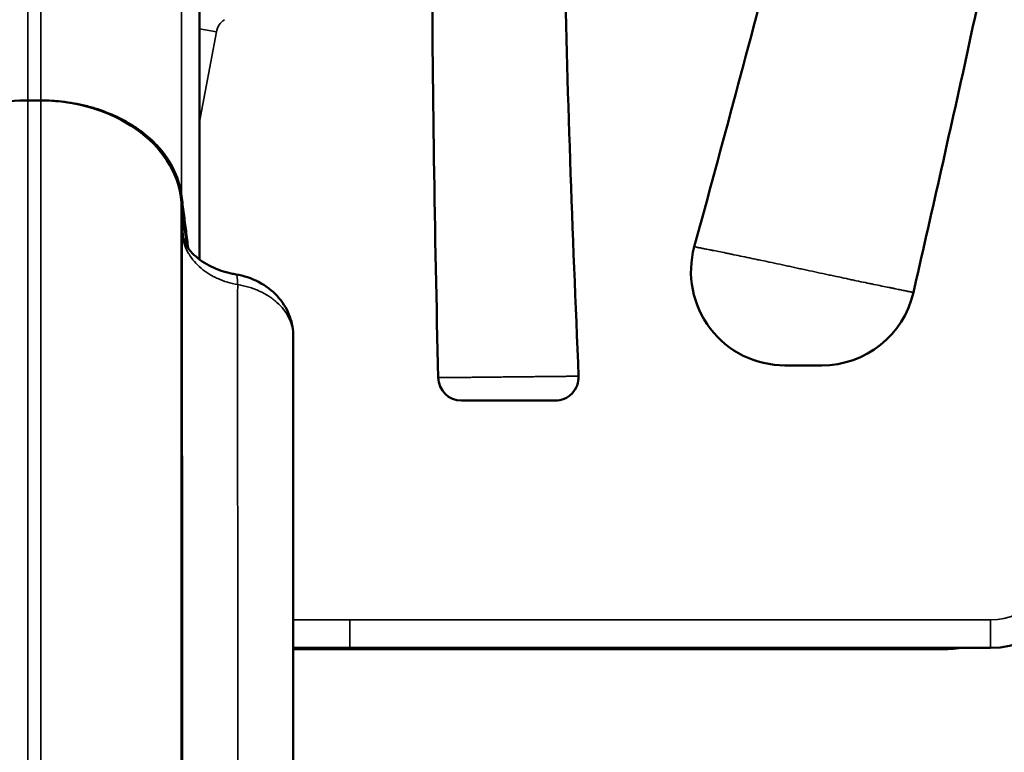
# Model space of a CAD drawing. Units: millimetres. Extents: x 195 to 13885, y 1136 to 12684.
# Drawn here: x 12013 to 12222, y 9519 to 9675 of the extents above; entities that cross this region are included whole.
import ezdxf

# ---------------------------------------------------------------- set-up
doc = ezdxf.new("R2010")
doc.units = ezdxf.units.MM
doc.layers.add('MD_Visible', color=7, linetype='Continuous', lineweight=50)
doc.layers.add('MD_Visible Narrow', color=7, linetype='Continuous', lineweight=35)
doc.dimstyles.new('DİLARA 5', dxfattribs={"dimtxt": 250, "dimasz": 100, "dimexe": 0, "dimexo": 100, "dimgap": 50, "dimtad": 2, "dimdec": 0, "dimlfac": 0.1, "dimrnd": 5, "dimtxsty": 'Standard', "dimcen": 0, "dimse1": 1, "dimse2": 1, "dimclrd": 256, "dimadec": 0, "dimazin": 0, "dimtfac": 1, "dimtdec": 0, "dimtix": 1, "dimtmove": 0, "dimatfit": 3, "dimfxl": 1, "dimarcsym": 0})

# ---------------------------------------------------------------- blocks, each defined once
blk = doc.blocks.new('CustomObjectsInViewport6_0')
at = {"layer": 'MD_Visible', "extrusion": (0, 1, 0)}
for p, q in [((12012.56, 9657.32), (12012.53, 9657.32)), ((12017.05, 9657.35), (12014.28, 9657.35)), ((12014.28, 9657.35), (12017.05, 9657.35)), ((12018.79, 9657.32), (12018.76, 9657.32)), ((12047.19, 9634.17), (12046.93, 9636.23)), ((12047.19, 9634.11), (12047.19, 9634.17)), ((12047.19, 9634.13), (12047.19, 9634.13)), ((12047.19, 9634.11), (12048.14, 9626.33)), ((12047.19, 9634.09), (12047.19, 9634.09)), ((12047.2, 9634.02), (12047.2, 9634.02)), ((12048.3, 9625.1), (12048.3, 9625.1)), ((12070.76, 9607.54), (12070.76, 9607.18)), ((12070.76, 9540.79), (12082.8, 9540.79)), ((12070.76, 9540.51), (12208.35, 9540.51))]:
    blk.add_line(p, q, dxfattribs=at)
at = {"layer": 'MD_Visible', "extrusion": (4.69242e-16, 0, -1)}
for centre, radius, end in [((-12175.41, 9620.94), 20, 15.2638), ((-12106.6, 9598.44), 5, 358.7571)]:
    blk.add_arc(centre, radius, 270, end, dxfattribs=at)
at = {"layer": 'MD_Visible', "extrusion": (4.69242e-16, 1.34131e-42, -1)}
blk.add_arc((-12183.27, 9620.94), 20, 192.8713, 270, dxfattribs=at)
at = {"layer": 'MD_Visible', "extrusion": (4.69242e-16, -2.54057e-43, -1)}
blk.add_arc((-12126.49, 9598.44), 5, 177.6406, 270, dxfattribs=at)
at = {"layer": 'MD_Visible', "extrusion": (4.69242e-16, 9.75952e-59, -1)}
blk.add_arc((-12219.2, 9560.79), 20, 180, 270, dxfattribs=at)
at = {"layer": 'MD_Visible', "extrusion": (4.69242e-16, 1.14794e-41, -1)}
blk.add_ellipse((12014.28, 9634.22), major_axis=(-30, 0), ratio=0.77111, start_param=0.087266, end_param=1.570796, dxfattribs=at)
at = {"layer": 'MD_Visible'}
for centre, major_axis, ratio, start_param, end_param in [((12017.05, 9633.96), (30.34, 0), 0.77111, 1.513346, 1.570843), ((12029.81, 9626.88), (17.52, 1.26), 0.048595, -0.100182, -0.065012), ((12062.76, 9607.34), (7.99, 0.32), 0.63639, -0.027685, 0), ((12055.83, 9607.15), (14.93, 0.06), 0.750949, -0.002815, 0.028562), ((12208.32, 9578.52), (-26.89, 26.89), 0.999315, 2.356537, 2.479286)]:
    blk.add_ellipse(centre, major_axis=major_axis, ratio=ratio, start_param=start_param, end_param=end_param, dxfattribs=at)
at = {"layer": 'MD_Visible', "extrusion": (4.69242e-16, 0, -1)}
blk.add_ellipse((12017.05, 9634.22), major_axis=(-30, 0), ratio=0.77111, start_param=1.570796, end_param=3.054484, dxfattribs=at)
at = {"layer": 'MD_Visible'}
for points, knots in [([(12101.6, 9598.33), (12100.93, 9629.29), (12099.95, 9676.7), (12100.73, 9732.48), (12102.07, 9765.33), (12103.87, 9794.59), (12106.98, 9828.37), (12113, 9879.24), (12121.99, 9942.4), (12130.25, 10005.09), (12134.85, 10055), (12136.86, 10091.52), (12137.18, 10127.23), (12135.73, 10173.9), (12129.38, 10248.19), (12119.25, 10311.01), (12111.91, 10350.43)], [0.0048781, 0.0048781, 0.0048781, 0.0048781, 0.097485, 0.1462274, 0.1705987, 0.1949699, 0.232962, 0.2709542, 0.3469384, 0.4229227, 0.4609148, 0.498907, 0.5345086, 0.5701103, 0.6413136, 0.7608174, 0.7608174, 0.7608174, 0.7608174]), ([(12202.76, 9616.48), (12208.47, 9641.45), (12220.93, 9696.77), (12234.56, 9767.7), (12243.07, 9828.89), (12247.46, 9874.9), (12249.12, 9913.31), (12249.03, 9944.06), (12248.18, 9968.34), (12246.34, 9993.76), (12242.84, 10026.6), (12239.36, 10050.48), (12236.91, 10065.55)], [0.0158111, 0.0158111, 0.0158111, 0.0158111, 0.091942, 0.183884, 0.229855, 0.275826, 0.321797, 0.3447825, 0.367768, 0.3943252, 0.4208824, 0.4665631, 0.4665631, 0.4665631, 0.4665631]), ([(12156.12, 9626.2), (12162.06, 9647.97), (12176.05, 9699.76), (12192.11, 9766.2), (12203.46, 9825.83), (12210.03, 9870.49), (12213.58, 9907.67), (12215.06, 9937.42), (12215.37, 9954.81), (12215.31, 9964.79), (12215.28, 9967.32)], [0.0256282, 0.0256282, 0.0256282, 0.0256282, 0.091942, 0.183884, 0.229855, 0.275826, 0.321797, 0.3447825, 0.367768, 0.3755671, 0.3755671, 0.3755671, 0.3755671]), ([(12131.49, 9598.64), (12130.22, 9629.37), (12128.35, 9676.17), (12128, 9730.76), (12128.65, 9762.86), (12129.64, 9787.18), (12130.7, 9803.5), (12131.32, 9811.81)], [0.0052103, 0.0052103, 0.0052103, 0.0052103, 0.097485, 0.1462274, 0.1705987, 0.1949699, 0.2202382, 0.2202382, 0.2202382, 0.2202382]), ([(12050.81, 9623.49), (12050.81, 9626.62), (12050.81, 9629.65), (12050.81, 9634.53), (12050.81, 9636.45), (12050.81, 9639.25), (12050.81, 9640.17), (12050.81, 9641.99), (12050.81, 9642.89), (12050.81, 9647.31), (12050.81, 9650.62), (12050.81, 9659.94), (12050.81, 9665.32), (12050.81, 9672.14), (12050.81, 9674.2), (12050.81, 9677.91), (12050.81, 9679.56), (12050.81, 9681.34), (12050.81, 9681.69), (12050.81, 9682.34), (12050.81, 9682.66), (12050.81, 9683.56), (12050.81, 9684.1), (12050.81, 9685.08), (12050.81, 9685.51), (12050.81, 9686.07), (12050.81, 9686.24), (12050.81, 9686.55), (12050.81, 9686.69), (12050.81, 9686.89), (12050.81, 9686.95), (12050.81, 9687.04), (12050.81, 9687.06), (12050.81, 9687.12), (12050.81, 9687.14), (12050.81, 9687.22), (12050.81, 9687.29), (12050.81, 9687.45), (12050.81, 9687.52), (12050.81, 9687.9), (12050.81, 9688.2), (12050.81, 9689.1), (12050.81, 9689.7), (12050.81, 9692.71), (12050.81, 9695.11), (12050.81, 9697.51)], [0.3901882, 0.3901882, 0.3901882, 0.3901882, 0.405632, 0.405632, 0.4159461, 0.4159461, 0.4211031, 0.4211031, 0.4262601, 0.4262601, 0.4468882, 0.4468882, 0.4881444, 0.4881444, 0.5087726, 0.5087726, 0.5294007, 0.5294007, 0.5345577, 0.5345577, 0.5397147, 0.5397147, 0.5500288, 0.5500288, 0.5603428, 0.5603428, 0.5654999, 0.5654999, 0.5706569, 0.5706569, 0.5732354, 0.5732354, 0.5745247, 0.5745247, 0.5758139, 0.5758139, 0.5783924, 0.5783924, 0.5809709, 0.5809709, 0.591285, 0.591285, 0.6119131, 0.6119131, 0.6944256, 0.6944256, 0.6944256, 0.6944256]), ([(12014.28, 9657.35), (12014.13, 9657.35), (12013.97, 9657.35), (12013.82, 9657.35), (12013.58, 9657.35), (12013.33, 9657.34), (12013.09, 9657.34), (12012.9, 9657.33), (12012.72, 9657.32), (12012.54, 9657.32)], [0, 0, 0, 0, 0.2604229, 0.2604229, 0.2604229, 0.6815628, 0.6815628, 0.6815628, 0.9988486, 0.9988486, 0.9988486, 0.9988486]), ([(12018.79, 9657.32), (12020.57, 9657.24), (12022.33, 9657.05), (12024.93, 9656.59), (12025.78, 9656.4), (12027.06, 9656.09), (12027.49, 9655.97), (12028.32, 9655.73), (12028.73, 9655.6), (12030.77, 9654.94), (12032.33, 9654.3), (12034.54, 9653.2), (12035.27, 9652.8), (12036.66, 9651.96), (12037.33, 9651.52), (12039.25, 9650.15), (12040.41, 9649.15), (12041.71, 9647.81), (12041.97, 9647.54), (12042.46, 9646.98), (12042.7, 9646.7), (12043.38, 9645.84), (12043.8, 9645.25), (12044.95, 9643.47), (12045.57, 9642.24), (12046.27, 9640.32), (12046.47, 9639.67), (12046.79, 9638.36), (12046.9, 9637.7), (12046.98, 9637.03)], [0.00172725, 0.00172725, 0.00172725, 0.00172725, 0.00705233, 0.00705233, 0.00971487, 0.00971487, 0.01104614, 0.01104614, 0.01237741, 0.01237741, 0.0177025, 0.0177025, 0.02036504, 0.02036504, 0.02302758, 0.02302758, 0.02835266, 0.02835266, 0.02968393, 0.02968393, 0.03101521, 0.03101521, 0.03367775, 0.03367775, 0.03900283, 0.03900283, 0.04166537, 0.04166537, 0.04432791, 0.04432791, 0.04432791, 0.04432791]), ([(12025.54, 9656.41), (12025.89, 9656.33), (12026.25, 9656.25), (12027.04, 9656.05), (12027.48, 9655.93), (12029.65, 9655.31), (12031.3, 9654.7), (12033.65, 9653.62), (12034.42, 9653.23), (12035.53, 9652.6), (12035.9, 9652.39), (12036.61, 9651.95), (12036.96, 9651.72), (12038.67, 9650.56), (12039.91, 9649.55), (12041.58, 9647.91), (12042.11, 9647.34), (12043.09, 9646.16), (12043.54, 9645.56), (12044.76, 9643.72), (12045.43, 9642.44), (12046.18, 9640.46), (12046.39, 9639.78), (12046.73, 9638.42), (12046.85, 9637.73), (12046.93, 9637.04)], [0.00857633, 0.00857633, 0.00857633, 0.00857633, 0.00967736, 0.00967736, 0.01105984, 0.01105984, 0.01658977, 0.01658977, 0.01935473, 0.01935473, 0.02073721, 0.02073721, 0.02211969, 0.02211969, 0.02764961, 0.02764961, 0.03041457, 0.03041457, 0.03317953, 0.03317953, 0.03870945, 0.03870945, 0.04147442, 0.04147442, 0.04423938, 0.04423938, 0.04423938, 0.04423938]), ([(12046.93, 9637.04), (12047.12, 9635.61), (12047.3, 9634.17), (12047.48, 9632.73), (12047.67, 9631.3), (12047.85, 9629.86), (12048.03, 9628.42), (12048.13, 9627.63), (12048.23, 9626.83), (12048.33, 9626.04)], [0, 0, 0, 0, 0.00584247, 0.00584247, 0.00584247, 0.01168495, 0.01168495, 0.01168495, 0.01491456, 0.01491456, 0.01491456, 0.01491456]), ([(12046.98, 9637.03), (12047.06, 9636.41), (12047.14, 9635.78), (12047.3, 9634.53), (12047.54, 9632.65), (12047.93, 9629.58), (12048.24, 9627.14), (12048.39, 9625.95)], [0, 0, 0, 0, 0.00254547, 0.00254547, 0.00509094, 0.01018188, 0.01501541, 0.01501541, 0.01501541, 0.01501541]), ([(12047.3, 9628.08), (12047.31, 9628.09), (12047.32, 9628.07), (12047.34, 9628.04), (12047.35, 9628.02), (12047.36, 9627.99), (12047.38, 9627.95), (12047.4, 9627.9), (12047.42, 9627.85), (12047.44, 9627.79)], [0, 0, 0, 0, 0.000575851, 0.000575851, 0.000575851, 0.001151702, 0.001151702, 0.001151702, 0.00194147, 0.00194147, 0.00194147, 0.00194147]), ([(12047.44, 9627.79), (12047.81, 9626.73), (12048.54, 9625.55), (12050.65, 9623.52), (12051.93, 9622.62), (12054.67, 9621.31), (12056.09, 9620.83), (12057.89, 9620.44), (12058.22, 9620.37), (12058.55, 9620.32)], [0, 0, 0, 0, 0.66742, 0.66742, 1.225842, 1.225842, 1.693814, 1.693814, 1.796666, 1.796666, 1.796666, 1.796666]), ([(12058.55, 9620.32), (12060.24, 9620.04), (12061.9, 9619.49), (12064.87, 9617.94), (12066.22, 9616.93), (12068.4, 9614.58), (12069.27, 9613.23), (12070.38, 9610.48), (12070.69, 9609.07), (12070.75, 9607.67)], [0, 0, 0, 0, 0.514796, 0.514796, 1.020525, 1.020525, 1.505223, 1.505223, 1.942603, 1.942603, 1.942603, 1.942603]), ([(12070.76, 9607.18), (12070.76, 9591.27), (12070.76, 9575.46), (12070.76, 9545.89), (12070.76, 9532.29), (12070.76, 9507.54), (12070.76, 9496.29), (12070.76, 9475.83), (12070.76, 9466.74), (12070.76, 9451.71), (12070.76, 9445.59), (12070.76, 9439.47)], [0.0223364, 0.0223364, 0.0223364, 0.0223364, 0.2178691, 0.2178691, 0.4134018, 0.4134018, 0.6089346, 0.6089346, 0.8044673, 0.8044673, 1, 1, 1, 1]), ([(12175.41, 9600.94), (12175.41, 9600.94), (12175.44, 9600.94), (12175.5, 9600.94), (12175.53, 9600.94), (12175.58, 9600.94), (12175.59, 9600.94), (12175.63, 9600.94), (12175.66, 9600.94), (12175.77, 9600.94), (12175.88, 9600.94), (12176.05, 9600.94), (12176.08, 9600.94), (12176.15, 9600.94), (12176.19, 9600.94), (12176.31, 9600.94), (12176.39, 9600.94), (12176.56, 9600.94), (12176.65, 9600.94), (12176.8, 9600.94), (12176.84, 9600.94), (12176.95, 9600.94), (12177, 9600.94), (12177.16, 9600.94), (12177.27, 9600.94), (12177.5, 9600.94), (12177.62, 9600.94), (12177.87, 9600.94), (12178, 9600.94), (12178.25, 9600.94), (12178.38, 9600.94), (12178.65, 9600.94), (12178.79, 9600.94), (12178.99, 9600.94), (12179.06, 9600.94), (12179.2, 9600.94), (12179.27, 9600.94), (12179.48, 9600.94), (12179.62, 9600.94), (12179.89, 9600.94), (12180.03, 9600.94), (12180.23, 9600.94), (12180.3, 9600.94), (12180.43, 9600.94), (12180.5, 9600.94), (12180.63, 9600.94), (12180.69, 9600.94), (12180.82, 9600.94), (12180.88, 9600.94), (12181.06, 9600.94), (12181.18, 9600.94), (12181.41, 9600.94), (12181.52, 9600.94), (12181.73, 9600.94), (12181.93, 9600.94), (12182.12, 9600.94), (12182.29, 9600.94), (12182.37, 9600.94), (12182.53, 9600.94), (12182.6, 9600.94), (12182.73, 9600.94), (12182.79, 9600.94), (12182.9, 9600.94), (12182.95, 9600.94), (12183.03, 9600.94), (12183.07, 9600.94), (12183.14, 9600.94), (12183.17, 9600.94), (12183.22, 9600.94), (12183.24, 9600.94), (12183.26, 9600.94), (12183.27, 9600.94), (12183.27, 9600.94)], [0, 0, 0, 0, 0.0625, 0.0625, 0.09375, 0.09375, 0.109375, 0.109375, 0.125, 0.125, 0.1875, 0.1875, 0.203125, 0.203125, 0.21875, 0.21875, 0.25, 0.25, 0.28125, 0.28125, 0.296875, 0.296875, 0.3125, 0.3125, 0.34375, 0.34375, 0.375, 0.375, 0.40625, 0.40625, 0.4375, 0.4375, 0.46875, 0.46875, 0.484375, 0.484375, 0.5, 0.5, 0.53125, 0.53125, 0.5625, 0.5625, 0.578125, 0.578125, 0.59375, 0.59375, 0.609375, 0.609375, 0.625, 0.625, 0.65625, 0.65625, 0.6875, 0.6875, 0.71875, 0.75, 0.75, 0.78125, 0.78125, 0.8125, 0.8125, 0.84375, 0.84375, 0.875, 0.875, 0.90625, 0.90625, 0.9375, 0.9375, 0.96875, 0.96875, 1, 1, 1, 1]), ([(12106.6, 9593.44), (12106.6, 9593.44), (12106.61, 9593.44), (12106.68, 9593.44), (12106.73, 9593.44), (12106.83, 9593.44), (12106.86, 9593.44), (12106.94, 9593.44), (12106.99, 9593.44), (12107.13, 9593.44), (12107.24, 9593.44), (12107.49, 9593.44), (12107.62, 9593.44), (12107.85, 9593.44), (12107.93, 9593.44), (12108.1, 9593.44), (12108.19, 9593.44), (12108.64, 9593.44), (12109.06, 9593.44), (12109.63, 9593.44), (12109.75, 9593.44), (12109.99, 9593.44), (12110.12, 9593.44), (12110.5, 9593.44), (12110.76, 9593.44), (12111.3, 9593.44), (12111.58, 9593.44), (12112.15, 9593.44), (12112.44, 9593.44), (12112.82, 9593.44), (12112.89, 9593.44), (12113.04, 9593.44), (12113.12, 9593.44), (12113.35, 9593.44), (12113.51, 9593.44), (12113.98, 9593.44), (12114.29, 9593.44), (12114.93, 9593.44), (12115.25, 9593.44), (12115.73, 9593.44), (12115.89, 9593.44), (12116.14, 9593.44), (12116.22, 9593.44), (12116.38, 9593.44), (12116.47, 9593.44), (12116.87, 9593.44), (12117.2, 9593.44), (12117.84, 9593.44), (12118.17, 9593.44), (12118.8, 9593.44), (12119.12, 9593.44), (12119.59, 9593.44), (12119.74, 9593.44), (12120.05, 9593.44), (12120.2, 9593.44), (12120.65, 9593.44), (12120.94, 9593.44), (12121.51, 9593.44), (12121.79, 9593.44), (12122.2, 9593.44), (12122.33, 9593.44), (12122.53, 9593.44), (12122.59, 9593.44), (12122.72, 9593.44), (12122.79, 9593.44), (12123.1, 9593.44), (12123.34, 9593.44), (12124.03, 9593.44), (12124.45, 9593.44), (12124.86, 9593.44), (12124.9, 9593.44), (12124.99, 9593.44), (12125.12, 9593.44), (12125.24, 9593.44), (12125.47, 9593.44), (12125.6, 9593.44), (12125.85, 9593.44), (12125.96, 9593.44), (12126.1, 9593.44), (12126.15, 9593.44), (12126.23, 9593.44), (12126.26, 9593.44), (12126.36, 9593.44), (12126.41, 9593.44), (12126.48, 9593.44), (12126.49, 9593.44), (12126.49, 9593.44)], [0, 0, 0, 0, 0.03125, 0.03125, 0.0625, 0.0625, 0.078125, 0.078125, 0.09375, 0.09375, 0.125, 0.125, 0.15625, 0.15625, 0.171875, 0.171875, 0.1875, 0.1875, 0.25, 0.25, 0.265625, 0.265625, 0.28125, 0.28125, 0.3125, 0.3125, 0.34375, 0.34375, 0.375, 0.375, 0.382812, 0.382812, 0.390625, 0.390625, 0.40625, 0.40625, 0.4375, 0.4375, 0.46875, 0.46875, 0.484375, 0.484375, 0.492187, 0.492187, 0.5, 0.5, 0.53125, 0.53125, 0.5625, 0.5625, 0.59375, 0.59375, 0.609375, 0.609375, 0.625, 0.625, 0.65625, 0.65625, 0.6875, 0.6875, 0.703125, 0.703125, 0.710937, 0.710937, 0.71875, 0.71875, 0.75, 0.75, 0.8125, 0.8125, 0.820312, 0.820312, 0.828125, 0.84375, 0.84375, 0.875, 0.875, 0.90625, 0.90625, 0.921875, 0.921875, 0.9375, 0.9375, 0.96875, 0.96875, 1, 1, 1, 1]), ([(12082.8, 9540.79), (12102.64, 9540.79), (12122.47, 9540.79), (12142.31, 9540.79), (12167.94, 9540.79), (12193.57, 9540.79), (12219.2, 9540.79)], [0.93883663, 0.93883663, 0.93883663, 0.93883663, 0.94890274, 0.94890274, 0.94890274, 0.96191152, 0.96191152, 0.96191152, 0.96191152])]:
    blk.add_open_spline(points, degree=3, knots=knots, dxfattribs=at)
for points in [[(12048.02, 9625.63), (12048.02, 9625.63), (12048.02, 9625.63), (12048.02, 9625.63)], [(12048.5, 9624.73), (12048.5, 9624.73), (12048.5, 9624.73), (12048.5, 9624.73)], [(12048.56, 9624.63), (12048.56, 9624.63), (12048.56, 9624.63), (12048.56, 9624.63)], [(12050.81, 9621.93), (12050.81, 9621.93), (12050.81, 9621.93), (12050.81, 9621.93)]]:
    blk.add_open_spline(points, degree=3, dxfattribs=at)
at = {"layer": 'MD_Visible Narrow', "extrusion": (0, 1, 0)}
for p, q in [((12054.4, 9671.97), (12050.81, 9672.64)), ((12050.81, 9652.84), (12054.4, 9671.97)), ((12014.28, 9657.35), (12014.28, 9497.12)), ((12017.05, 9657.35), (12017.05, 9497.12)), ((12046.93, 9636.24), (12046.93, 9637.04)), ((12047.19, 9634.15), (12046.93, 9636.22)), ((12046.93, 9636.22), (12046.93, 9469.95)), ((12047.19, 9634.14), (12047.19, 9634.14)), ((12058.95, 9546.81), (12058.95, 9546.81)), ((12082.8, 9546.79), (12070.76, 9546.79)), ((12219.2, 9546.79), (12219.2, 9540.79)), ((12208.35, 9540.51), (12208.06, 9540.79))]:
    blk.add_line(p, q, dxfattribs=at)
at = {"layer": 'MD_Visible Narrow', "extrusion": (4.69242e-16, 1.11861e-42, -1)}
blk.add_arc((-12058.33, 9671.23), 4, 10.6181, 56.2469, dxfattribs=at)
at = {"layer": 'MD_Visible Narrow', "extrusion": (4.69242e-16, 9.75952e-59, -1)}
blk.add_arc((-12219.2, 9560.79), 14, 180, 270, dxfattribs=at)
at = {"layer": 'MD_Visible Narrow'}
for centre, major_axis, ratio, start_param, end_param in [((12039.22, 9633.62), (7.94, 0.97), 0.633885, -0.087515, -0.084736), ((12057.24, 9612.43), (1.31, 7.89), 0.134263, -0.737548, 0)]:
    blk.add_ellipse(centre, major_axis=major_axis, ratio=ratio, start_param=start_param, end_param=end_param, dxfattribs=at)
for points, knots in [([(12014.28, 9765.79), (12014.28, 9765.74), (12014.28, 9765.67), (12014.28, 9765.6), (12014.28, 9765.54), (12014.28, 9765.47), (12014.28, 9765.4), (12014.28, 9765.27), (12014.28, 9765.13), (12014.28, 9765), (12014.28, 9764.87), (12014.28, 9764.73), (12014.28, 9764.61), (12014.28, 9764.48), (12014.28, 9764.36), (12014.28, 9764.24), (12014.28, 9764.12), (12014.28, 9764), (12014.28, 9763.88), (12014.28, 9763.76), (12014.28, 9763.65), (12014.28, 9763.53), (12014.28, 9763.3), (12014.28, 9763.07), (12014.28, 9762.83), (12014.28, 9762.37), (12014.28, 9761.91), (12014.28, 9761.42), (12014.28, 9761.17), (12014.28, 9760.92), (12014.28, 9760.66), (12014.28, 9760.4), (12014.28, 9760.13), (12014.28, 9759.85), (12014.28, 9759.29), (12014.28, 9758.7), (12014.28, 9758.08), (12014.28, 9757.46), (12014.28, 9756.82), (12014.28, 9756.14), (12014.28, 9754.8), (12014.28, 9753.37), (12014.28, 9751.84), (12014.28, 9751.08), (12014.28, 9750.29), (12014.28, 9749.48), (12014.28, 9748.66), (12014.28, 9747.82), (12014.28, 9746.96), (12014.28, 9746.1), (12014.28, 9745.21), (12014.28, 9744.3), (12014.28, 9743.39), (12014.28, 9742.46), (12014.28, 9741.5), (12014.28, 9739.58), (12014.28, 9737.57), (12014.28, 9735.47), (12014.28, 9733.36), (12014.28, 9731.16), (12014.28, 9728.87), (12014.28, 9719.72), (12014.28, 9709.1), (12014.28, 9697.13), (12014.28, 9691.15), (12014.28, 9684.83), (12014.28, 9678.2), (12014.28, 9674.88), (12014.28, 9671.48), (12014.28, 9668.01), (12014.28, 9666.27), (12014.28, 9664.51), (12014.28, 9662.74), (12014.28, 9660.96), (12014.28, 9659.16), (12014.28, 9657.35)], [0.3413341, 0.3413341, 0.3413341, 0.3413341, 0.343907, 0.343907, 0.343907, 0.3464799, 0.3464799, 0.3464799, 0.3516257, 0.3516257, 0.3516257, 0.3567716, 0.3567716, 0.3567716, 0.3619174, 0.3619174, 0.3619174, 0.3670632, 0.3670632, 0.3670632, 0.372209, 0.372209, 0.372209, 0.3825007, 0.3825007, 0.3825007, 0.403084, 0.403084, 0.403084, 0.4133757, 0.4133757, 0.4133757, 0.4236673, 0.4236673, 0.4236673, 0.4442506, 0.4442506, 0.4442506, 0.4648339, 0.4648339, 0.4648339, 0.5060006, 0.5060006, 0.5060006, 0.5265839, 0.5265839, 0.5265839, 0.5471672, 0.5471672, 0.5471672, 0.5677505, 0.5677505, 0.5677505, 0.5883338, 0.5883338, 0.5883338, 0.6295004, 0.6295004, 0.6295004, 0.670667, 0.670667, 0.670667, 0.8353335, 0.8353335, 0.8353335, 0.9176668, 0.9176668, 0.9176668, 0.9588334, 0.9588334, 0.9588334, 0.9794167, 0.9794167, 0.9794167, 0.9999993, 0.9999993, 0.9999993, 0.9999993]), ([(12017.05, 9657.35), (12017.05, 9662.81), (12017.05, 9668.11), (12017.05, 9673.22), (12017.05, 9688.45), (12017.05, 9702.1), (12017.05, 9713.98), (12017.05, 9721.92), (12017.05, 9729.06), (12017.05, 9735.38), (12017.05, 9741.69), (12017.05, 9747.16), (12017.05, 9751.76), (12017.05, 9752.91), (12017.05, 9754), (12017.05, 9755.04), (12017.05, 9755.56), (12017.05, 9756.07), (12017.05, 9756.56), (12017.05, 9757.05), (12017.05, 9757.53), (12017.05, 9757.99), (12017.05, 9758.22), (12017.05, 9758.45), (12017.05, 9758.67), (12017.05, 9758.9), (12017.05, 9759.12), (12017.05, 9759.34), (12017.05, 9759.77), (12017.05, 9760.19), (12017.05, 9760.59), (12017.05, 9760.79), (12017.05, 9760.99), (12017.05, 9761.18), (12017.05, 9761.37), (12017.05, 9761.55), (12017.05, 9761.74), (12017.05, 9762.1), (12017.05, 9762.45), (12017.05, 9762.79), (12017.05, 9763.13), (12017.05, 9763.48), (12017.05, 9763.82), (12017.05, 9763.99), (12017.05, 9764.17), (12017.05, 9764.35), (12017.05, 9764.44), (12017.05, 9764.53), (12017.05, 9764.62), (12017.05, 9764.67), (12017.05, 9764.72), (12017.05, 9764.77), (12017.05, 9764.82), (12017.05, 9764.87), (12017.05, 9764.92), (12017.05, 9765.03), (12017.05, 9765.14), (12017.05, 9765.26), (12017.05, 9765.32), (12017.05, 9765.37), (12017.05, 9765.43), (12017.05, 9765.49), (12017.05, 9765.54), (12017.05, 9765.6), (12017.05, 9765.66), (12017.04, 9765.72), (12017.04, 9765.79), (12017.04, 9765.85), (12017.04, 9765.91), (12017.04, 9765.96), (12017.04, 9765.98), (12017.04, 9766), (12017.04, 9766.01), (12017.05, 9766.02), (12017.05, 9766.02), (12017.05, 9766.02), (12017.05, 9766.01), (12017.05, 9766.01), (12017.05, 9766.01), (12017.05, 9766.01), (12017.05, 9766.01), (12017.05, 9766.01), (12017.05, 9766.02), (12017.05, 9766.01), (12017.05, 9766.01), (12017.05, 9766.01), (12017.05, 9766.01), (12017.05, 9766.01), (12017.05, 9766.01), (12017.05, 9766.01), (12017.05, 9766.01), (12017.05, 9766.01), (12017.05, 9766.01), (12017.05, 9766.01), (12017.05, 9766.01), (12017.05, 9766.01), (12017.05, 9766.01), (12017.05, 9766.01), (12017.05, 9766.01), (12017.05, 9766.01), (12017.05, 9766.01), (12017.05, 9766.01), (12017.05, 9766.01), (12017.05, 9766.01), (12017.05, 9766.01), (12017.05, 9766.01), (12017.05, 9766.01), (12017.05, 9766.01), (12017.05, 9766.01), (12017.05, 9766.01), (12017.05, 9766.01), (12017.05, 9766.01), (12017.05, 9766.01), (12017.05, 9766.01), (12017.05, 9766.01), (12017.05, 9766.01), (12017.05, 9766.01), (12017.05, 9766.01), (12017.05, 9766.01), (12017.05, 9766.01), (12017.05, 9766.01), (12017.05, 9766.01), (12017.05, 9766.01), (12017.05, 9766.01), (12017.05, 9766.01), (12017.05, 9766.01), (12017.05, 9766.01), (12017.05, 9766.01), (12017.05, 9766.01), (12017.05, 9766.01)], [0, 0, 0, 0, 0.0619572, 0.0619572, 0.0619572, 0.2464577, 0.2464577, 0.2464577, 0.3696865, 0.3696865, 0.3696865, 0.4929154, 0.4929154, 0.4929154, 0.5237226, 0.5237226, 0.5237226, 0.5391262, 0.5391262, 0.5391262, 0.5545298, 0.5545298, 0.5545298, 0.5622316, 0.5622316, 0.5622316, 0.5699334, 0.5699334, 0.5699334, 0.585337, 0.585337, 0.585337, 0.5930388, 0.5930388, 0.5930388, 0.6007406, 0.6007406, 0.6007406, 0.6161442, 0.6161442, 0.6161442, 0.6315478, 0.6315478, 0.6315478, 0.6392496, 0.6392496, 0.6392496, 0.6431005, 0.6431005, 0.6431005, 0.645026, 0.645026, 0.645026, 0.6469514, 0.6469514, 0.6469514, 0.6508023, 0.6508023, 0.6508023, 0.6527278, 0.6527278, 0.6527278, 0.6546532, 0.6546532, 0.6546532, 0.6565787, 0.6565787, 0.6565787, 0.6585041, 0.6585041, 0.6585041, 0.6594668, 0.6594668, 0.6594668, 0.6604296, 0.6604296, 0.6604296, 0.6613923, 0.6613923, 0.6613923, 0.662355, 0.662355, 0.662355, 0.6642805, 0.6642805, 0.6642805, 0.6662059, 0.6662059, 0.6662059, 0.6681314, 0.6681314, 0.6681314, 0.6700568, 0.6700568, 0.6700568, 0.6719823, 0.6719823, 0.6719823, 0.6739077, 0.6739077, 0.6739077, 0.6758332, 0.6758332, 0.6758332, 0.6777586, 0.6777586, 0.6777586, 0.6816095, 0.6816095, 0.6816095, 0.6854604, 0.6854604, 0.6854604, 0.6873859, 0.6873859, 0.6873859, 0.6893113, 0.6893113, 0.6893113, 0.6931622, 0.6931622, 0.6931622, 0.7085658, 0.7085658, 0.7085658, 0.739373, 0.739373, 0.739373, 0.8207758, 0.8207758, 0.8207758, 0.8207758]), ([(12046.98, 9637.03), (12046.98, 9639.6), (12046.98, 9642.12), (12046.98, 9644.6), (12046.98, 9647.08), (12046.98, 9649.53), (12046.98, 9651.92), (12046.98, 9656.72), (12046.98, 9661.35), (12046.98, 9665.81), (12046.98, 9674.72), (12046.98, 9682.94), (12046.98, 9690.4), (12046.97, 9697.87), (12046.97, 9704.58), (12046.97, 9710.5), (12046.96, 9716.42), (12046.96, 9721.54), (12046.95, 9725.83), (12046.95, 9726.9), (12046.95, 9727.92), (12046.95, 9728.88), (12046.95, 9729.37), (12046.95, 9729.83), (12046.95, 9730.29), (12046.95, 9730.75), (12046.95, 9731.19), (12046.95, 9731.62), (12046.95, 9732.05), (12046.94, 9732.46), (12046.94, 9732.87), (12046.94, 9733.27), (12046.94, 9733.66), (12046.94, 9734.04), (12046.94, 9734.23), (12046.94, 9734.42), (12046.94, 9734.6), (12046.94, 9734.79), (12046.94, 9734.97), (12046.94, 9735.14), (12046.94, 9735.32), (12046.94, 9735.49), (12046.94, 9735.66), (12046.94, 9735.82), (12046.94, 9735.98), (12046.94, 9736.14), (12046.94, 9736.3), (12046.94, 9736.46), (12046.93, 9736.6), (12046.93, 9736.75), (12046.93, 9736.89), (12046.93, 9737.04), (12046.93, 9737.11), (12046.93, 9737.19), (12046.93, 9737.27), (12046.93, 9737.34), (12046.93, 9737.42), (12046.93, 9737.49), (12046.93, 9737.53), (12046.93, 9737.57), (12046.93, 9737.6), (12046.93, 9737.64), (12046.93, 9737.67), (12046.93, 9737.71), (12046.93, 9737.77), (12046.93, 9737.84), (12046.93, 9737.91), (12046.93, 9737.98), (12046.93, 9738.06), (12046.93, 9738.13), (12046.93, 9738.2), (12046.93, 9738.27), (12046.93, 9738.34), (12046.93, 9738.38), (12046.93, 9738.41), (12046.93, 9738.45), (12046.93, 9738.48), (12046.93, 9738.52), (12046.93, 9738.54), (12046.93, 9738.57), (12046.93, 9738.58), (12046.93, 9738.57), (12046.93, 9738.57), (12046.93, 9738.57), (12046.93, 9738.57), (12046.93, 9738.57), (12046.93, 9738.58), (12046.93, 9738.58), (12046.93, 9738.58), (12046.93, 9738.58), (12046.93, 9738.58), (12046.93, 9738.58), (12046.93, 9738.58), (12046.93, 9738.58), (12046.93, 9738.58), (12046.93, 9738.57), (12046.93, 9738.57), (12046.93, 9738.57), (12046.93, 9738.56), (12046.93, 9738.56), (12046.93, 9738.56), (12046.94, 9738.56), (12046.94, 9738.56), (12046.94, 9738.56), (12046.94, 9738.56), (12046.94, 9738.56), (12046.94, 9738.56), (12046.94, 9738.55), (12046.94, 9738.56), (12046.94, 9738.56), (12046.94, 9738.56), (12046.94, 9738.56), (12046.94, 9738.56), (12046.94, 9738.56), (12046.94, 9738.56), (12046.94, 9738.56), (12046.94, 9738.56), (12046.94, 9738.56), (12046.94, 9738.56), (12046.94, 9738.57), (12046.94, 9738.57), (12046.94, 9738.58), (12046.94, 9738.58), (12046.94, 9738.58), (12046.95, 9738.58), (12046.95, 9738.58), (12046.95, 9738.58), (12046.95, 9738.58), (12046.95, 9738.58), (12046.95, 9738.58), (12046.95, 9738.58), (12046.95, 9738.58), (12046.95, 9738.58), (12046.95, 9738.58), (12046.95, 9738.58), (12046.96, 9738.58), (12046.96, 9738.58), (12046.96, 9738.58), (12046.96, 9738.58), (12046.96, 9738.58), (12046.96, 9738.58), (12046.97, 9738.58), (12046.97, 9738.58), (12046.97, 9738.58), (12046.97, 9738.58), (12046.97, 9738.58), (12046.97, 9738.58), (12046.98, 9738.58), (12046.98, 9738.58), (12046.98, 9738.58), (12046.98, 9738.59), (12046.98, 9738.59), (12046.98, 9738.59), (12046.98, 9738.59)], [0, 0, 0, 0, 0.0308137, 0.0308137, 0.0308137, 0.0616274, 0.0616274, 0.0616274, 0.1232548, 0.1232548, 0.1232548, 0.2465097, 0.2465097, 0.2465097, 0.3697645, 0.3697645, 0.3697645, 0.4930193, 0.4930193, 0.4930193, 0.523833, 0.523833, 0.523833, 0.5392399, 0.5392399, 0.5392399, 0.5546467, 0.5546467, 0.5546467, 0.5700536, 0.5700536, 0.5700536, 0.5854604, 0.5854604, 0.5854604, 0.5931639, 0.5931639, 0.5931639, 0.6008673, 0.6008673, 0.6008673, 0.6085707, 0.6085707, 0.6085707, 0.6162742, 0.6162742, 0.6162742, 0.6239776, 0.6239776, 0.6239776, 0.631681, 0.631681, 0.631681, 0.6355327, 0.6355327, 0.6355327, 0.6393844, 0.6393844, 0.6393844, 0.6413103, 0.6413103, 0.6413103, 0.6432361, 0.6432361, 0.6432361, 0.6470879, 0.6470879, 0.6470879, 0.6509396, 0.6509396, 0.6509396, 0.6547913, 0.6547913, 0.6547913, 0.6567171, 0.6567171, 0.6567171, 0.658643, 0.658643, 0.658643, 0.6605689, 0.6605689, 0.6605689, 0.6615318, 0.6615318, 0.6615318, 0.6624947, 0.6624947, 0.6624947, 0.6644206, 0.6644206, 0.6644206, 0.6663464, 0.6663464, 0.6663464, 0.6701981, 0.6701981, 0.6701981, 0.6740499, 0.6740499, 0.6740499, 0.6759757, 0.6759757, 0.6759757, 0.6779016, 0.6779016, 0.6779016, 0.6817533, 0.6817533, 0.6817533, 0.685605, 0.685605, 0.685605, 0.6875309, 0.6875309, 0.6875309, 0.6894567, 0.6894567, 0.6894567, 0.6933084, 0.6933084, 0.6933084, 0.7087153, 0.7087153, 0.7087153, 0.7164187, 0.7164187, 0.7164187, 0.7241221, 0.7241221, 0.7241221, 0.739529, 0.739529, 0.739529, 0.7549358, 0.7549358, 0.7549358, 0.7703427, 0.7703427, 0.7703427, 0.8011564, 0.8011564, 0.8011564, 0.8319701, 0.8319701, 0.8319701, 0.8627838, 0.8627838, 0.8627838, 0.9244112, 0.9244112, 0.9244112, 0.9860386, 0.9860386, 0.9860386, 0.9860386]), ([(12046.93, 9636.22), (12046.93, 9636.22), (12046.93, 9636.23), (12046.93, 9636.23), (12046.93, 9636.23), (12046.93, 9636.23), (12046.93, 9636.23)], [0, 0, 0, 0, 0.00001890768, 0.00001890768, 0.00001890768, 0.00002268474, 0.00002268474, 0.00002268474, 0.00002268474]), ([(12047.15, 9467.7), (12047.13, 9469.57), (12047.12, 9471.45), (12047.12, 9473.38), (12047.12, 9475.3), (12047.12, 9477.28), (12047.13, 9479.35), (12047.14, 9481.41), (12047.15, 9483.57), (12047.16, 9485.86), (12047.16, 9487.01), (12047.17, 9488.19), (12047.17, 9489.41), (12047.17, 9490.63), (12047.17, 9491.89), (12047.17, 9493.18), (12047.18, 9498.34), (12047.18, 9504.08), (12047.17, 9510.26), (12047.17, 9511.81), (12047.17, 9513.38), (12047.17, 9514.98), (12047.17, 9516.58), (12047.17, 9518.21), (12047.17, 9519.86), (12047.17, 9523.16), (12047.17, 9526.56), (12047.18, 9530.06), (12047.18, 9533.56), (12047.18, 9537.17), (12047.19, 9540.89), (12047.19, 9542.75), (12047.19, 9544.64), (12047.19, 9546.56), (12047.19, 9548.48), (12047.19, 9550.42), (12047.19, 9552.4), (12047.19, 9556.35), (12047.19, 9560.42), (12047.18, 9564.61), (12047.18, 9566.7), (12047.18, 9568.82), (12047.18, 9570.98), (12047.17, 9573.14), (12047.17, 9575.33), (12047.16, 9577.54), (12047.14, 9586.4), (12047.11, 9595.7), (12047.11, 9605.22), (12047.11, 9609.97), (12047.11, 9614.78), (12047.12, 9619.61), (12047.13, 9624.44), (12047.15, 9629.3), (12047.19, 9634.15)], [0, 0, 0, 0, 0.0213903, 0.0213903, 0.0213903, 0.0427806, 0.0427806, 0.0427806, 0.0641708, 0.0641708, 0.0641708, 0.074866, 0.074866, 0.074866, 0.0855611, 0.0855611, 0.0855611, 0.1283417, 0.1283417, 0.1283417, 0.1390368, 0.1390368, 0.1390368, 0.149732, 0.149732, 0.149732, 0.1711223, 0.1711223, 0.1711223, 0.1925125, 0.1925125, 0.1925125, 0.2032077, 0.2032077, 0.2032077, 0.2139028, 0.2139028, 0.2139028, 0.2352931, 0.2352931, 0.2352931, 0.2459883, 0.2459883, 0.2459883, 0.2566834, 0.2566834, 0.2566834, 0.299464, 0.299464, 0.299464, 0.3208542, 0.3208542, 0.3208542, 0.3422445, 0.3422445, 0.3422445, 0.3422445]), ([(12047.25, 9628.04), (12047.25, 9629), (12047.24, 9629.97), (12047.24, 9630.97), (12047.24, 9631.47), (12047.23, 9631.97), (12047.23, 9632.48), (12047.22, 9632.74), (12047.22, 9633), (12047.22, 9633.27), (12047.21, 9633.41), (12047.21, 9633.54), (12047.21, 9633.69), (12047.2, 9633.76), (12047.2, 9633.83), (12047.2, 9633.91), (12047.2, 9633.95), (12047.2, 9633.98), (12047.2, 9634.03), (12047.19, 9634.05), (12047.19, 9634.07), (12047.19, 9634.09), (12047.19, 9634.11), (12047.19, 9634.13), (12047.19, 9634.15)], [0, 0, 0, 0, 0.004111784, 0.004111784, 0.004111784, 0.006167676, 0.006167676, 0.006167676, 0.007195623, 0.007195623, 0.007195623, 0.007709596, 0.007709596, 0.007709596, 0.007966582, 0.007966582, 0.007966582, 0.008095075, 0.008095075, 0.008095075, 0.008159322, 0.008159322, 0.008159322, 0.008223569, 0.008223569, 0.008223569, 0.008223569]), ([(12047.19, 9634.11), (12047.2, 9634.07), (12047.2, 9634.02), (12047.2, 9633.98), (12047.21, 9633.94), (12047.21, 9633.9), (12047.21, 9633.86), (12047.21, 9633.79), (12047.22, 9633.71), (12047.22, 9633.64), (12047.22, 9633.5), (12047.23, 9633.36), (12047.23, 9633.22), (12047.24, 9632.95), (12047.25, 9632.68), (12047.25, 9632.43), (12047.26, 9631.91), (12047.27, 9631.42), (12047.27, 9630.93), (12047.29, 9629.95), (12047.29, 9629.01), (12047.3, 9628.08)], [0.000080214, 0.000080214, 0.000080214, 0.000080214, 0.000203432, 0.000203432, 0.000203432, 0.000326649, 0.000326649, 0.000326649, 0.000573083, 0.000573083, 0.000573083, 0.001065952, 0.001065952, 0.001065952, 0.00205169, 0.00205169, 0.00205169, 0.004023166, 0.004023166, 0.004023166, 0.007966117, 0.007966117, 0.007966117, 0.007966117]), ([(12058.93, 9618.15), (12058.18, 9618.28), (12057.45, 9618.45), (12056.74, 9618.66), (12056.04, 9618.87), (12055.35, 9619.13), (12054.69, 9619.42), (12054.36, 9619.57), (12054.03, 9619.73), (12053.72, 9619.9), (12053.4, 9620.07), (12053.1, 9620.25), (12052.8, 9620.43), (12052.21, 9620.8), (12051.65, 9621.21), (12051.13, 9621.64), (12050.62, 9622.08), (12050.14, 9622.56), (12049.71, 9623.05), (12049.28, 9623.55), (12048.9, 9624.07), (12048.58, 9624.6), (12048.41, 9624.87), (12048.26, 9625.15), (12048.12, 9625.43), (12047.98, 9625.71), (12047.86, 9626), (12047.75, 9626.29), (12047.52, 9626.86), (12047.36, 9627.45), (12047.25, 9628.04)], [0, 0, 0, 0, 0.00226597, 0.00226597, 0.00226597, 0.00453194, 0.00453194, 0.00453194, 0.00566492, 0.00566492, 0.00566492, 0.00679791, 0.00679791, 0.00679791, 0.00906387, 0.00906387, 0.00906387, 0.01132984, 0.01132984, 0.01132984, 0.01359581, 0.01359581, 0.01359581, 0.0147288, 0.0147288, 0.0147288, 0.01586178, 0.01586178, 0.01586178, 0.01812775, 0.01812775, 0.01812775, 0.01812775]), ([(12202.76, 9616.48), (12202.76, 9616.48), (12202.73, 9616.49), (12202.58, 9616.52), (12202.47, 9616.54), (12202.25, 9616.58), (12202.16, 9616.6), (12202.02, 9616.63), (12201.98, 9616.64), (12201.88, 9616.66), (12201.82, 9616.67), (12201.55, 9616.72), (12201.3, 9616.77), (12200.73, 9616.88), (12200.42, 9616.95), (12199.89, 9617.05), (12199.71, 9617.09), (12199.32, 9617.17), (12199.12, 9617.21), (12198.8, 9617.28), (12198.7, 9617.3), (12198.48, 9617.34), (12198.37, 9617.37), (12198.03, 9617.44), (12197.8, 9617.48), (12197.08, 9617.63), (12196.57, 9617.73), (12195.51, 9617.95), (12194.95, 9618.07), (12194.08, 9618.24), (12193.78, 9618.31), (12193.32, 9618.4), (12193.16, 9618.43), (12192.85, 9618.5), (12192.69, 9618.53), (12191.89, 9618.7), (12191.24, 9618.83), (12190.23, 9619.05), (12189.89, 9619.12), (12189.2, 9619.27), (12188.85, 9619.35), (12187.79, 9619.58), (12187.07, 9619.73), (12186.14, 9619.93), (12185.96, 9619.97), (12185.58, 9620.05), (12185.4, 9620.09), (12184.83, 9620.21), (12184.45, 9620.29), (12183.31, 9620.53), (12182.55, 9620.69), (12181.02, 9621.02), (12180.25, 9621.18), (12179.09, 9621.43), (12178.71, 9621.51), (12178.12, 9621.64), (12177.93, 9621.68), (12177.54, 9621.77), (12177.35, 9621.81), (12176.77, 9621.94), (12176.38, 9622.02), (12175.62, 9622.19), (12175.24, 9622.27), (12174.11, 9622.52), (12173.37, 9622.67), (12171.9, 9622.99), (12171.18, 9623.14), (12170.29, 9623.32), (12170.11, 9623.36), (12169.76, 9623.43), (12169.58, 9623.47), (12169.06, 9623.58), (12168.71, 9623.65), (12167.69, 9623.86), (12167.04, 9624), (12165.76, 9624.26), (12165.15, 9624.39), (12164.41, 9624.54), (12164.26, 9624.57), (12163.97, 9624.64), (12163.83, 9624.67), (12163.41, 9624.75), (12163.13, 9624.81), (12162.33, 9624.98), (12161.82, 9625.08), (12160.86, 9625.27), (12160.41, 9625.36), (12159.89, 9625.46), (12159.78, 9625.48), (12159.58, 9625.52), (12159.48, 9625.54), (12159.19, 9625.6), (12159, 9625.64), (12158.47, 9625.74), (12158.15, 9625.8), (12157.57, 9625.92), (12157.32, 9625.97), (12157.05, 9626.02), (12156.99, 9626.03), (12156.89, 9626.05), (12156.85, 9626.06), (12156.71, 9626.09), (12156.63, 9626.11), (12156.41, 9626.15), (12156.19, 9626.19), (12156.12, 9626.2), (12156.12, 9626.2)], [0, 0, 0, 0, 0.03125, 0.03125, 0.0625, 0.0625, 0.078125, 0.078125, 0.085937, 0.085937, 0.09375, 0.09375, 0.125, 0.125, 0.15625, 0.15625, 0.171875, 0.171875, 0.1875, 0.1875, 0.195312, 0.195312, 0.203125, 0.203125, 0.21875, 0.21875, 0.25, 0.25, 0.28125, 0.28125, 0.296875, 0.296875, 0.304687, 0.304687, 0.3125, 0.3125, 0.34375, 0.34375, 0.359375, 0.359375, 0.375, 0.375, 0.40625, 0.40625, 0.414062, 0.414062, 0.421875, 0.421875, 0.4375, 0.4375, 0.46875, 0.46875, 0.5, 0.5, 0.515625, 0.515625, 0.523437, 0.523437, 0.53125, 0.53125, 0.546875, 0.546875, 0.5625, 0.5625, 0.59375, 0.59375, 0.625, 0.625, 0.632812, 0.632812, 0.640625, 0.640625, 0.65625, 0.65625, 0.6875, 0.6875, 0.71875, 0.71875, 0.726562, 0.726562, 0.734375, 0.734375, 0.75, 0.75, 0.78125, 0.78125, 0.8125, 0.8125, 0.820312, 0.820312, 0.828125, 0.828125, 0.84375, 0.84375, 0.875, 0.875, 0.90625, 0.90625, 0.914062, 0.914062, 0.921875, 0.921875, 0.9375, 0.9375, 0.96875, 1, 1, 1, 1]), ([(12058.93, 9618.15), (12058.91, 9608.41), (12058.91, 9598.71), (12058.91, 9589.26), (12058.92, 9579.82), (12058.93, 9570.63), (12058.94, 9561.92), (12058.95, 9553.21), (12058.95, 9545), (12058.94, 9537.22), (12058.94, 9535.28), (12058.94, 9533.36), (12058.94, 9531.47), (12058.94, 9529.59), (12058.94, 9527.73), (12058.94, 9525.9), (12058.94, 9522.24), (12058.94, 9518.69), (12058.94, 9515.24), (12058.93, 9511.79), (12058.93, 9508.44), (12058.93, 9505.18), (12058.93, 9501.92), (12058.93, 9498.77), (12058.93, 9495.73), (12058.93, 9489.65), (12058.93, 9484.04), (12058.93, 9478.99), (12058.93, 9477.72), (12058.93, 9476.5), (12058.93, 9475.31), (12058.92, 9474.12), (12058.92, 9472.96), (12058.92, 9471.84), (12058.91, 9469.59), (12058.91, 9467.47), (12058.91, 9465.43), (12058.9, 9463.39), (12058.9, 9461.43), (12058.9, 9459.52), (12058.9, 9457.6), (12058.91, 9455.73), (12058.92, 9453.85)], [0.0084828, 0.0084828, 0.0084828, 0.0084828, 0.0513574, 0.0513574, 0.0513574, 0.0942321, 0.0942321, 0.0942321, 0.1371067, 0.1371067, 0.1371067, 0.1478254, 0.1478254, 0.1478254, 0.1585441, 0.1585441, 0.1585441, 0.1799814, 0.1799814, 0.1799814, 0.2014187, 0.2014187, 0.2014187, 0.2228561, 0.2228561, 0.2228561, 0.2657307, 0.2657307, 0.2657307, 0.2764494, 0.2764494, 0.2764494, 0.287168, 0.287168, 0.287168, 0.3086054, 0.3086054, 0.3086054, 0.3300427, 0.3300427, 0.3300427, 0.35148, 0.35148, 0.35148, 0.35148]), ([(12070.75, 9607.53), (12070.73, 9608.15), (12070.63, 9608.77), (12070.47, 9609.38), (12070.31, 9609.98), (12070.08, 9610.58), (12069.78, 9611.17), (12069.48, 9611.75), (12069.13, 9612.31), (12068.71, 9612.85), (12068.29, 9613.38), (12067.82, 9613.89), (12067.28, 9614.37), (12067.01, 9614.61), (12066.73, 9614.84), (12066.44, 9615.06), (12066.15, 9615.28), (12065.85, 9615.49), (12065.54, 9615.69), (12064.91, 9616.09), (12064.24, 9616.46), (12063.53, 9616.78), (12063.17, 9616.94), (12062.81, 9617.09), (12062.43, 9617.23), (12062.06, 9617.37), (12061.69, 9617.49), (12061.3, 9617.61), (12060.53, 9617.84), (12059.74, 9618.02), (12058.93, 9618.15)], [0, 0, 0, 0, 0.00247176, 0.00247176, 0.00247176, 0.00494352, 0.00494352, 0.00494352, 0.00741528, 0.00741528, 0.00741528, 0.00988705, 0.00988705, 0.00988705, 0.01112293, 0.01112293, 0.01112293, 0.01235881, 0.01235881, 0.01235881, 0.01483057, 0.01483057, 0.01483057, 0.01606645, 0.01606645, 0.01606645, 0.01730233, 0.01730233, 0.01730233, 0.01977409, 0.01977409, 0.01977409, 0.01977409]), ([(12131.49, 9598.64), (12131.49, 9598.64), (12131.46, 9598.64), (12131.37, 9598.64), (12131.29, 9598.64), (12131.17, 9598.64), (12131.15, 9598.64), (12131.09, 9598.64), (12131.06, 9598.64), (12130.97, 9598.64), (12130.91, 9598.64), (12130.69, 9598.64), (12130.36, 9598.63), (12129.95, 9598.63), (12129.6, 9598.62), (12129.48, 9598.62), (12129.29, 9598.62), (12129.23, 9598.62), (12129.1, 9598.62), (12129.03, 9598.62), (12128.69, 9598.61), (12128.4, 9598.61), (12127.78, 9598.6), (12127.12, 9598.6), (12126.4, 9598.59), (12125.92, 9598.58), (12125.83, 9598.58), (12125.63, 9598.58), (12125.54, 9598.58), (12125.24, 9598.58), (12125.04, 9598.58), (12124.43, 9598.57), (12124.01, 9598.56), (12123.15, 9598.56), (12122.71, 9598.55), (12122.04, 9598.54), (12121.81, 9598.54), (12121.35, 9598.54), (12121.11, 9598.53), (12120.41, 9598.53), (12119.93, 9598.52), (12118.98, 9598.51), (12118.5, 9598.51), (12117.53, 9598.5), (12117.04, 9598.49), (12116.42, 9598.48), (12116.3, 9598.48), (12116.05, 9598.48), (12115.93, 9598.48), (12115.56, 9598.48), (12115.32, 9598.47), (12114.59, 9598.47), (12114.11, 9598.46), (12113.16, 9598.45), (12112.68, 9598.45), (12111.98, 9598.44), (12111.75, 9598.44), (12111.4, 9598.43), (12111.28, 9598.43), (12111.05, 9598.43), (12110.94, 9598.43), (12110.37, 9598.42), (12109.93, 9598.42), (12109.08, 9598.41), (12108.66, 9598.4), (12107.85, 9598.39), (12107.45, 9598.39), (12106.88, 9598.38), (12106.69, 9598.38), (12106.33, 9598.38), (12106.15, 9598.38), (12105.64, 9598.37), (12105.31, 9598.37), (12104.69, 9598.36), (12104.4, 9598.36), (12103.99, 9598.35), (12103.86, 9598.35), (12103.61, 9598.35), (12103.49, 9598.35), (12103.14, 9598.35), (12102.93, 9598.34), (12102.56, 9598.34), (12102.4, 9598.34), (12102.18, 9598.34), (12102.12, 9598.33), (12102.03, 9598.33), (12102, 9598.33), (12101.94, 9598.33), (12101.92, 9598.33), (12101.79, 9598.33), (12101.72, 9598.33), (12101.62, 9598.33), (12101.6, 9598.33), (12101.6, 9598.33)], [0, 0, 0, 0, 0.03125, 0.03125, 0.0625, 0.0625, 0.070313, 0.070313, 0.078125, 0.078125, 0.09375, 0.09375, 0.125, 0.15625, 0.15625, 0.171875, 0.171875, 0.179688, 0.179688, 0.1875, 0.1875, 0.21875, 0.21875, 0.25, 0.28125, 0.28125, 0.289063, 0.289063, 0.296875, 0.296875, 0.3125, 0.3125, 0.34375, 0.34375, 0.375, 0.375, 0.390625, 0.390625, 0.40625, 0.40625, 0.4375, 0.4375, 0.46875, 0.46875, 0.5, 0.5, 0.507813, 0.507813, 0.515625, 0.515625, 0.53125, 0.53125, 0.5625, 0.5625, 0.59375, 0.59375, 0.609375, 0.609375, 0.617188, 0.617188, 0.625, 0.625, 0.65625, 0.65625, 0.6875, 0.6875, 0.71875, 0.71875, 0.734375, 0.734375, 0.75, 0.75, 0.78125, 0.78125, 0.8125, 0.8125, 0.828125, 0.828125, 0.84375, 0.84375, 0.875, 0.875, 0.90625, 0.90625, 0.921875, 0.921875, 0.929687, 0.929687, 0.9375, 0.9375, 0.96875, 0.96875, 1, 1, 1, 1]), ([(12219.2, 9546.79), (12215.2, 9546.79), (12211.2, 9546.79), (12207.2, 9546.79), (12191.2, 9546.79), (12175.2, 9546.79), (12159.2, 9546.79), (12133.74, 9546.79), (12108.27, 9546.79), (12082.8, 9546.79)], [0, 0, 0, 0, 0.012, 0.012, 0.012, 0.06, 0.06, 0.06, 0.1363999, 0.1363999, 0.1363999, 0.1363999]), ([(12082.8, 9540.79), (12082.8, 9540.79), (12082.8, 9540.83), (12082.8, 9540.99), (12082.8, 9541.1), (12082.8, 9541.4), (12082.8, 9541.59), (12082.8, 9542.02), (12082.8, 9542.27), (12082.8, 9542.83), (12082.8, 9543.13), (12082.8, 9543.79), (12082.8, 9544.13), (12082.8, 9544.86), (12082.8, 9545.24), (12082.8, 9546.01), (12082.8, 9546.4), (12082.8, 9546.79)], [0, 0, 0, 0, 0.125, 0.125, 0.25, 0.25, 0.375, 0.375, 0.5, 0.5, 0.625, 0.625, 0.75, 0.75, 0.875, 0.875, 1, 1, 1, 1])]:
    blk.add_open_spline(points, degree=3, knots=knots, dxfattribs=at)
blk.add_open_spline([(12047.19, 9634.11), (12047.19, 9634.11), (12047.19, 9634.11), (12047.19, 9634.11)], degree=3, dxfattribs=at)
blk = doc.blocks.new('*D7')
at = {"lineweight": -2, "transparency": 16777216}
blk.add_line((8335.27, 12069.14), (8335.27, 7821.81), dxfattribs=at)
at = {"transparency": 16777216}
for points in [[(8318.61, 12069.14), (8351.94, 12069.14), (8335.27, 12169.14)], [(8318.61, 7821.81), (8351.94, 7821.81), (8335.27, 7721.81)]]:
    blk.add_solid(points, dxfattribs=at)
at = {"layer": 'Defpoints', "color": 0, "transparency": 16777216}
for p in [(11733.29, 12169.14), (8335.27, 7721.81), (13868.54, 7721.81)]:
    blk.add_point(p, dxfattribs=at)
at = {"color": 0, "transparency": 16777216, "insert": (8160.27, 9945.47), "char_height": 250, "attachment_point": 5, "rotation": 90}
blk.add_mtext('445', dxfattribs=at)
blk = doc.blocks.new('*D8')
at = {"lineweight": -2, "transparency": 16777216}
blk.add_line((8600.29, 12287.02), (13785.39, 12287.02), dxfattribs=at)
at = {"transparency": 16777216}
for points in [[(8600.29, 12303.69), (8600.29, 12270.36), (8500.29, 12287.02)], [(13785.39, 12303.69), (13785.39, 12270.36), (13885.39, 12287.02)]]:
    blk.add_solid(points, dxfattribs=at)
at = {"layer": 'Defpoints', "color": 0, "transparency": 16777216}
for p in [(13885.39, 12287.02), (8500.29, 9437.42), (13885.39, 7721.81)]:
    blk.add_point(p, dxfattribs=at)
at = {"color": 0, "transparency": 16777216, "insert": (11192.84, 12462.02), "char_height": 250, "attachment_point": 5}
blk.add_mtext('540', dxfattribs=at)

msp = doc.modelspace()

# ---------------------------------------------------------------- block references
msp.add_blockref('CustomObjectsInViewport6_0', (0, 0))

# ---------------------------------------------------------------- dimensions: what is measured, and where the dimension line sits
dim = msp.add_linear_dim(base=(13885.39, 12287.02), p1=(8500.29, 9437.42), p2=(13885.39, 7721.81), dimstyle='DİLARA 5')
dim.commit()
dim.dimension.update_dxf_attribs({"geometry": '*D8', "text_midpoint": (11192.84, 12287.02), "dimtype": 160})
dim = msp.add_linear_dim(base=(8335.27, 7721.81), p1=(11733.29, 12169.14), p2=(13868.54, 7721.81), angle=90, dimstyle='DİLARA 5')
dim.commit()
dim.dimension.update_dxf_attribs({"geometry": '*D7', "text_midpoint": (8160.27, 9945.47)})

doc.saveas('drawing.dxf')
